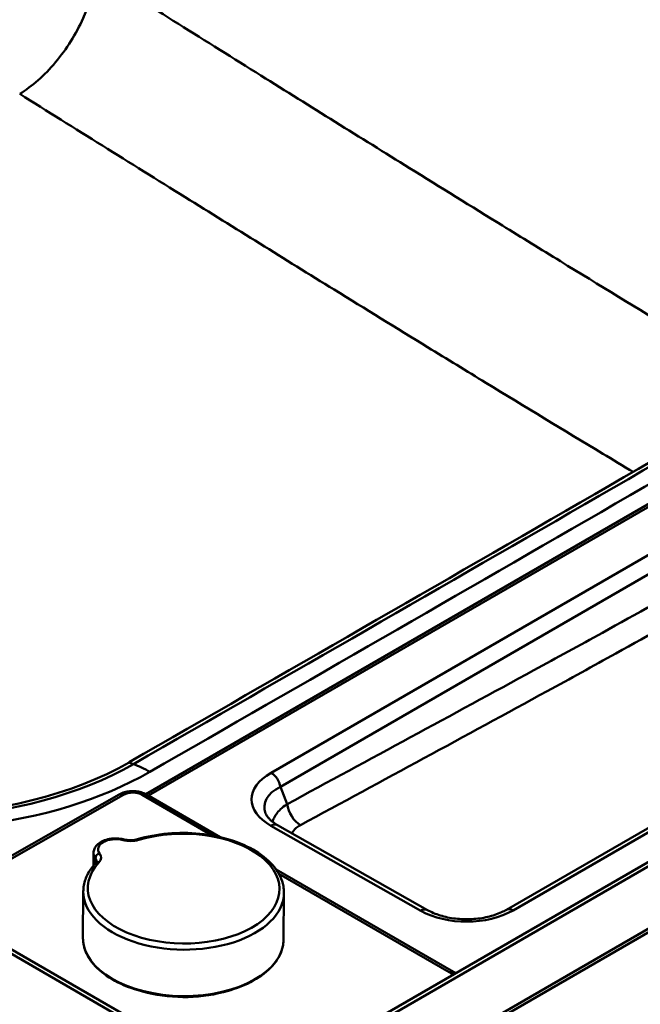
# Paper-space layout 'ISO_6' of a CAD drawing. Units: millimetres. Extents: x 0 to 2100, y 0 to 2970.
# Drawn here: x 1351 to 1490, y 1443 to 1663 of the extents above; entities that cross this region are included whole.
import ezdxf

# ---------------------------------------------------------------- set-up
doc = ezdxf.new("R2010")
doc.units = ezdxf.units.MM
doc.header["$LTSCALE"] = 10
doc.layers.add('Visible Edges(ISO)', color=7, linetype='Continuous', lineweight=50)
doc.layers.add('Visible Tangent Edges(ISO)', color=7, linetype='Continuous', lineweight=50)

psp = doc.layouts.new('ISO_6')

# ---------------------------------------------------------------- linework, layer by layer
at = {"layer": 'Visible Edges(ISO)'}
for p, q in [((1399.66, 1425.9), (998.19, 1657.69)), ((1379.52, 1489.71), (1606.84, 1620.95)), ((1734.22, 1614.24), (1407.59, 1425.66)), ((1757.73, 1612.85), (1411.25, 1412.81)), ((1411.25, 1412.03), (1757.73, 1612.07)), ((1758.44, 1612.44), (1411.96, 1412.4)), ((1648.19, 1572.22), (1460.4, 1463.8)), ((1373.54, 1489.65), (1337.14, 1468.92)), ((1396.2, 1480.08), (1379.67, 1489.62)), ((1442.69, 1463.72), (1409.08, 1482.78)), ((1367.8, 1476.54), (1367.78, 1473.7)), ((1448.53, 1449.87), (1408.72, 1472.85)), ((1365.43, 1457.48), (1365.5, 1467.89)), ((1410.42, 1457.14), (1410.5, 1467.55))]:
    psp.add_line(p, q, dxfattribs=at)
for centre, major_axis, ratio, start_param, end_param in [((-33875.5, 21969.58), (-50000.5, 0), 0.57735, 2.353245, 2.359144), ((1326.05, 1525.7), (-70.5, 0), 0.57735, 0.880363, 2.353245), ((1387.92, 1456.24), (21, -0.16), 0.57229, 4.26655, 5.158228)]:
    psp.add_ellipse(centre, major_axis=major_axis, ratio=ratio, start_param=start_param, end_param=end_param, dxfattribs=at)
for points, knots in [([(1373.54, 1489.65), (1373.92, 1489.86), (1374.31, 1490.02), (1375.13, 1490.26), (1375.55, 1490.33), (1376.4, 1490.41), (1376.83, 1490.41), (1377.68, 1490.33), (1378.09, 1490.25), (1378.91, 1490), (1379.3, 1489.84), (1379.67, 1489.62)], [-0.782192, -0.782192, -0.782192, -0.782192, -0.477406, -0.477406, -0.172619, -0.172619, 0.132167, 0.132167, 0.436954, 0.436954, 0.741741, 0.741741, 0.741741, 0.741741]), ([(1406.39, 1485.39), (1406.45, 1485.25), (1406.52, 1485.1), (1406.71, 1484.78), (1406.83, 1484.61), (1407.13, 1484.26), (1407.3, 1484.08), (1407.71, 1483.71), (1407.95, 1483.52), (1408.47, 1483.14), (1408.76, 1482.96), (1409.08, 1482.78)], [0.186725, 0.186725, 0.186725, 0.186725, 0.2977503, 0.2977503, 0.4087756, 0.4087756, 0.519801, 0.519801, 0.6308263, 0.6308263, 0.7418517, 0.7418517, 0.7418517, 0.7418517]), ([(1367.8, 1476.54), (1367.8, 1476.85), (1367.87, 1477.17), (1368.13, 1477.78), (1368.33, 1478.06), (1368.86, 1478.61), (1369.21, 1478.86), (1370.03, 1479.3), (1370.51, 1479.47), (1371.53, 1479.71), (1372.06, 1479.78), (1373.13, 1479.8), (1373.66, 1479.76), (1374.34, 1479.63), (1374.51, 1479.59), (1374.67, 1479.55)], [2.36052, 2.36052, 2.36052, 2.36052, 2.596496, 2.596496, 2.856825, 2.856825, 3.175161, 3.175161, 3.52898, 3.52898, 3.881417, 3.881417, 4.230175, 4.230175, 4.343622, 4.343622, 4.343622, 4.343622]), ([(1374.67, 1479.55), (1374.85, 1479.51), (1375.05, 1479.47), (1375.44, 1479.41), (1375.65, 1479.39), (1376.06, 1479.38), (1376.27, 1479.38), (1376.68, 1479.41), (1376.88, 1479.43), (1377.27, 1479.5), (1377.45, 1479.54), (1377.63, 1479.6)], [5.0811555, 5.0811555, 5.0811555, 5.0811555, 5.2621653, 5.2621653, 5.4431751, 5.4431751, 5.6241849, 5.6241849, 5.8051946, 5.8051946, 5.9862044, 5.9862044, 5.9862044, 5.9862044]), ([(1377.63, 1479.6), (1379.77, 1480.24), (1382.08, 1480.67), (1386.83, 1481.09), (1389.25, 1481.07), (1393.99, 1480.6), (1396.29, 1480.14), (1400.56, 1478.82), (1402.52, 1477.95), (1405.89, 1475.88), (1407.31, 1474.67), (1409.39, 1472.03), (1410.08, 1470.59), (1410.46, 1468.6), (1410.51, 1468.07), (1410.5, 1467.55)], [3.438574, 3.438574, 3.438574, 3.438574, 3.76549, 3.76549, 4.091299, 4.091299, 4.417097, 4.417097, 4.743983, 4.743983, 5.071569, 5.071569, 5.390648, 5.390648, 5.502113, 5.502113, 5.502113, 5.502113]), ([(1368.29, 1474.27), (1368.32, 1474.31), (1368.35, 1474.34), (1368.4, 1474.41), (1368.42, 1474.44), (1368.44, 1474.5), (1368.46, 1474.52), (1368.47, 1474.57), (1368.48, 1474.59), (1368.48, 1474.63), (1368.49, 1474.64), (1368.49, 1474.66)], [0.2969809, 0.2969809, 0.2969809, 0.2969809, 0.3937992, 0.3937992, 0.4906176, 0.4906176, 0.587436, 0.587436, 0.6842544, 0.6842544, 0.7810728, 0.7810728, 0.7810728, 0.7810728]), ([(1365.5, 1467.89), (1365.51, 1468.34), (1365.55, 1468.8), (1365.71, 1469.7), (1365.83, 1470.14), (1366.13, 1471.02), (1366.32, 1471.45), (1366.77, 1472.29), (1367.03, 1472.7), (1367.61, 1473.51), (1367.93, 1473.9), (1368.29, 1474.27)], [2.3605199, 2.3605199, 2.3605199, 2.3605199, 2.4573383, 2.4573383, 2.5541567, 2.5541567, 2.650975, 2.650975, 2.7477934, 2.7477934, 2.8446118, 2.8446118, 2.8446118, 2.8446118]), ([(1442.69, 1463.72), (1443.5, 1463.25), (1444.47, 1462.84), (1446.6, 1462.19), (1447.76, 1461.95), (1450.17, 1461.67), (1451.41, 1461.63), (1453.85, 1461.76), (1455.05, 1461.93), (1457.31, 1462.46), (1458.36, 1462.81), (1459.68, 1463.41), (1460.05, 1463.6), (1460.4, 1463.8)], [-0.781268, -0.781268, -0.781268, -0.781268, -0.497562, -0.497562, -0.216669, -0.216669, 0.062571, 0.062571, 0.341196, 0.341196, 0.620531, 0.620531, 0.740819, 0.740819, 0.740819, 0.740819]), ([(1410.42, 1457.14), (1410.41, 1455.76), (1410.03, 1454.4), (1408.53, 1451.79), (1407.42, 1450.56), (1404.57, 1448.35), (1402.82, 1447.38), (1398.89, 1445.8), (1396.7, 1445.2), (1392.1, 1444.43), (1389.69, 1444.26), (1384.89, 1444.36), (1382.5, 1444.64), (1377.99, 1445.6), (1375.87, 1446.29), (1372.09, 1448.03), (1370.44, 1449.08), (1367.79, 1451.42), (1366.79, 1452.72), (1365.67, 1455.19), (1365.42, 1456.33), (1365.43, 1457.48)], [5.502113, 5.502113, 5.502113, 5.502113, 5.813642, 5.813642, 6.131072, 6.131072, 6.453027, 6.453027, 6.775234, 6.775234, 7.097039, 7.097039, 7.418698, 7.418698, 7.740553, 7.740553, 8.062812, 8.062812, 8.384483, 8.384483, 8.643705, 8.643705, 8.643705, 8.643705])]:
    psp.add_open_spline(points, degree=3, knots=knots, dxfattribs=at)
psp.add_open_spline([(1448.53, 1449.87), (1448.69, 1449.78), (1448.87, 1449.69), (1449.05, 1449.6)], degree=3, dxfattribs=at)
at = {"layer": 'Visible Tangent Edges(ISO)'}
for p, q in [((996.69, 1657.54), (1398.16, 1425.75)), ((1606.95, 1621.02), (1379.52, 1489.71)), ((1380.1, 1489.38), (1605.98, 1619.79)), ((1409.09, 1425.52), (1735.72, 1614.1)), ((1595.32, 1602.87), (1407.6, 1494.49)), ((1409.69, 1491.37), (1597.41, 1599.75)), ((1461.88, 1463.66), (1649.67, 1572.08)), ((1375.75, 1496.84), (1376.76, 1496.45)), ((1411.19, 1487.46), (1409.69, 1491.37)), ((1338.14, 1468.82), (1374.54, 1489.55)), ((1378.69, 1489.53), (1394.42, 1480.45)), ((1407.58, 1482.63), (1441.19, 1463.57)), ((1368.23, 1475.36), (1368.22, 1474.2)), ((1409.38, 1471.81), (1447.54, 1449.78))]:
    psp.add_line(p, q, dxfattribs=at)
for centre, major_axis, ratio, start_param, end_param in [((-33875.5, 21969.78), (-50001.93, 0), 0.57735, 2.353245, 2.359144), ((-33875.5, 21970.15), (50007.11, 0), 0.57735, 5.494837, 5.500737), ((1326.05, 1525.91), (-71.93, 0), 0.57735, 0.99001, 2.353245), ((1326.05, 1526.27), (77.11, 0), 0.57735, 4.331505, 5.494837), ((1380.41, 1470.21), (-14.93, 26.02), 0.575645, 5.499258, 5.672503), ((1418.93, 1488.63), (-15.69, -0.14), 0.547081, 5.51461, 7.040389), ((1407.62, 1492.03), (-1.5, 2.6), 0.57735, 4.145157, 5.506514), ((1376.62, 1488.24), (3, -0.02), 0.600929, 0.812525, 2.336459), ((1418.95, 1486.17), (-12.82, 0.89), 0.532402, 5.555924, 6.526576), ((1374.53, 1487.91), (-0.99, 1.74), 0.583482, 5.501211, 6.283185), ((1378.67, 1487.89), (1, 1.73), 0.57735, 0, 0.776672), ((1414.3, 1486.47), (-2.14, 3.96), 0.588636, 1.019488, 2.366372), ((1388.01, 1468.54), (21.5, -0.16), 0.57229, 2.657501, 8.346724), ((1407.6, 1480.17), (1.48, 2.61), 0.582367, 0, 0.780997), ((1372.81, 1477.32), (-4, 0.03), 0.57229, 4.300083, 6.704142), ((1374.42, 1478.58), (0.25, 0.968), 0.328614, 0, 0.650949), ((1376.04, 1481.49), (4, -0.03), 0.57229, 4.300083, 5.205132), ((1377.92, 1478.64), (-0.287, 0.958), 0.38792, 5.61328, 6.283185), ((1372.8, 1476.5), (-5, 0.04), 0.57229, 0, 0.420957), ((1369.14, 1475.59), (-0.792, -0.61), 0.748459, 4.182667, 5.753463), ((1365.49, 1474.68), (3, -0.02), 0.57229, 0, 0.420957), ((1369.02, 1473.59), (-0.731, 0.682), 0.725826, 5.300548, 6.283185), ((1365.49, 1475.5), (4, -0.03), 0.57229, 5.799093, 6.704142), ((1388, 1467.72), (-22.5, 0.17), 0.57229, 0, 3.141593), ((1441.2, 1461.11), (1.48, 2.61), 0.582367, 0, 0.780997), ((1451.52, 1470.14), (15, 0.09), 0.600875, 3.948718, 5.470805), ((1461.9, 1461.2), (-1.5, 2.6), 0.57735, 5.506514, 6.283185), ((1387.93, 1457.31), (22.5, -0.17), 0.57229, 3.141593, 6.283185), ((1447.53, 1448.14), (1, 1.73), 0.57735, 0, 0.776672), ((1452.1, 1452.96), (7.09, -0.59), 0.625154, 4.067114, 4.236158)]:
    psp.add_ellipse(centre, major_axis=major_axis, ratio=ratio, start_param=start_param, end_param=end_param, dxfattribs=at)
psp.add_open_spline([(1351.24, 1646.68), (1354.02, 1648.37), (1359.59, 1653.3), (1366.03, 1663.58), (1368.04, 1670.74), (1368.35, 1673.97)], degree=3, dxfattribs=at)
for points, knots in [([(1368.35, 1673.97), (1380.68, 1666.24), (1393.01, 1658.51), (1416.44, 1643.87), (1427.55, 1636.95), (1445.59, 1625.76), (1452.53, 1621.46), (1463.81, 1614.51), (1468.14, 1611.84), (1481.15, 1603.86), (1489.82, 1598.57), (1505.78, 1588.91), (1513.06, 1584.52), (1520.35, 1580.17)], [-29.487087, -29.487087, -29.487087, -29.487087, -24.253129, -24.253129, -19.535195, -19.535195, -16.586487, -16.586487, -14.743544, -14.743544, -11.057658, -11.057658, -7.961166, -7.961166, -7.961166, -7.961166]), ([(1488.8, 1561.93), (1486.53, 1563.29), (1484.25, 1564.66), (1473.25, 1571.3), (1464.52, 1576.6), (1451.43, 1584.58), (1447.07, 1587.25), (1435.73, 1594.2), (1428.76, 1598.5), (1410.63, 1609.69), (1399.48, 1616.61), (1375.96, 1631.23), (1363.6, 1638.95), (1351.24, 1646.68)], [10.098263, 10.098263, 10.098263, 10.098263, 11.057658, 11.057658, 14.743544, 14.743544, 16.586487, 16.586487, 19.535195, 19.535195, 24.253129, 24.253129, 29.487087, 29.487087, 29.487087, 29.487087]), ([(1597.4, 1594.97), (1589.1, 1589.88), (1580.79, 1584.78), (1562.66, 1573.67), (1552.84, 1567.66), (1535.57, 1557.12), (1528.12, 1552.58), (1515.36, 1544.93), (1510.05, 1541.78), (1497.15, 1534.33), (1489.54, 1530.1), (1476.8, 1523.09), (1471.67, 1520.29), (1448.1, 1507.44), (1429.64, 1497.46), (1411.19, 1487.46)], [-26.341066, -26.341066, -26.341066, -26.341066, -22.796061, -22.796061, -18.604511, -18.604511, -15.42764, -15.42764, -13.170533, -13.170533, -9.95273, -9.95273, -7.78734, -7.78734, 0, 0, 0, 0]), ([(1414.2, 1482.76), (1432.65, 1492.75), (1451.1, 1502.74), (1474.66, 1515.61), (1479.79, 1518.41), (1492.52, 1525.44), (1500.14, 1529.69), (1513.1, 1537.17), (1518.43, 1540.32), (1531.24, 1547.98), (1538.7, 1552.51), (1555.99, 1563.05), (1565.82, 1569.06), (1583.96, 1580.17), (1592.27, 1585.27), (1600.57, 1590.36)], [0, 0, 0, 0, 7.78734, 7.78734, 9.95273, 9.95273, 13.170533, 13.170533, 15.42764, 15.42764, 18.604511, 18.604511, 22.796061, 22.796061, 26.341066, 26.341066, 26.341066, 26.341066]), ([(1411.19, 1487.46), (1410.65, 1487.1), (1410.16, 1486.72), (1409.02, 1485.63), (1408.48, 1484.9), (1408.07, 1483.94), (1408, 1483.73), (1407.94, 1483.53)], [0, 0, 0, 0, 0.148506, 0.148506, 0.3958237, 0.3958237, 0.4614382, 0.4614382, 0.4614382, 0.4614382]), ([(1412.27, 1480.97), (1412.49, 1481.39), (1412.82, 1481.78), (1413.53, 1482.36), (1413.85, 1482.57), (1414.2, 1482.76)], [-0.3785846, -0.3785846, -0.3785846, -0.3785846, -0.148506, -0.148506, 0, 0, 0, 0])]:
    psp.add_open_spline(points, degree=3, knots=knots, dxfattribs=at)

doc.saveas('drawing.dxf')
